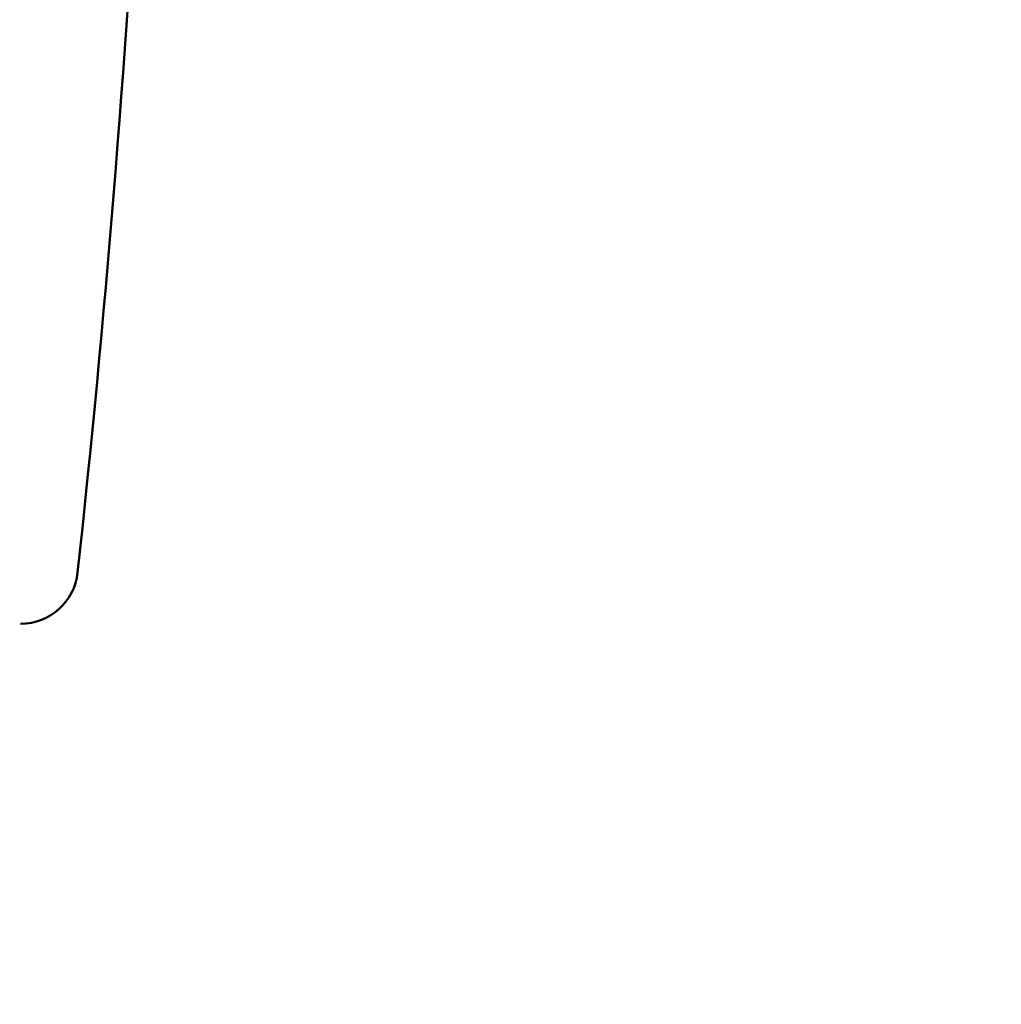
# Model space of a CAD drawing. Extents: x 69 to 339, y 289 to 489.
# Drawn here: x 229 to 243, y 363 to 377 of the extents above; entities that cross this region are included whole.
import ezdxf

# ---------------------------------------------------------------- set-up
doc = ezdxf.new("R2010")
doc.units = 0
doc.header["$LTSCALE"] = 23.1
doc.header["$MEASUREMENT"] = 0
doc.layers.get('Defpoints').update_dxf_attribs({"linetype": 'CONTINUOUS'})
doc.layers.add('11000_Left', color=7, linetype='CONTINUOUS')
doc.layers.add('11100_LEFT_DIM', color=7, linetype='CONTINUOUS')
doc.dimstyles.new('DSTYLE1', dxfattribs={"dimtxt": 2.5, "dimasz": 3, "dimexe": 1, "dimexo": 0, "dimgap": 1, "dimtad": 1, "dimdec": 3, "dimzin": 3, "dimdsep": 46, "dimtxsty": 'Standard', "dimcen": 0.09, "dimadec": 0, "dimazin": 0, "dimtfac": 1, "dimtdec": 3, "dimtofl": 0, "dimtmove": 2, "dimatfit": 3, "dimfxl": 1, "dimtolj": 1, "dimtzin": 0, "dimarcsym": 0})

# ---------------------------------------------------------------- blocks, each defined once
blk = doc.blocks.new('*D6')
at = {"layer": '11100_LEFT_DIM', "color": 0, "linetype": 'Continuous', "lineweight": -2}
for p, q in [((266.316, 398.884), (266.316, 337.073)), ((175.485, 367.638), (175.485, 337.073)), ((177.485, 338.073), (217.567, 338.073)), ((264.316, 338.073), (224.233, 338.073))]:
    blk.add_line(p, q, dxfattribs=at)
at = {"layer": '11100_LEFT_DIM', "color": 0, "linetype": 'Continuous'}
for points in [[(177.485, 338.406), (177.485, 337.739), (175.485, 338.073)], [(264.316, 338.406), (264.316, 337.739), (266.316, 338.073)]]:
    blk.add_solid(points, dxfattribs=at)
at = {"layer": 'Defpoints', "color": 0, "linetype": 'Continuous'}
for p in [(266.316, 399.884), (175.485, 368.638), (266.316, 338.073)]:
    blk.add_point(p, dxfattribs=at)
at = {"layer": '11100_LEFT_DIM', "color": 0, "linetype": 'Continuous', "lineweight": 13, "insert": (220.9, 338.073), "char_height": 3.5, "attachment_point": 5}
blk.add_mtext('\\A1;91', dxfattribs=at)

msp = doc.modelspace()

# ---------------------------------------------------------------- linework, layer by layer
at = {"layer": '11000_Left', "color": 7, "linetype": 'Continuous', "lineweight": 50}
for centre, radius, start, end in [((30.935, 390.838), 200, 353.804, 359.914), ((228.972, 369.338), 0.8, 270.001, 353.804)]:
    msp.add_arc(centre, radius, start, end, dxfattribs=at)

# ---------------------------------------------------------------- dimensions: what is measured, and where the dimension line sits
at = {"layer": '11100_LEFT_DIM', "color": 7, "linetype": 'Continuous', "lineweight": 13}
dim = msp.add_linear_dim(base=(266.316, 338.073), p1=(175.485, 368.638), p2=(266.316, 399.884), dimstyle='DSTYLE1', override={"dimtxt": 3.5, "dimasz": 2, "dimexo": 1, "dimtad": 0, "dimdec": 0, "dimzin": 0, "dimlunit": 6, "dimtp": 0.005, "dimtm": -0.005, "dimtdec": 1, "dimtofl": 1, "dimtmove": 0}, dxfattribs=at)
dim.commit()
dim.dimension.update_dxf_attribs({"geometry": '*D6', "text_midpoint": (220.9, 338.073)})

doc.saveas('drawing.dxf')
